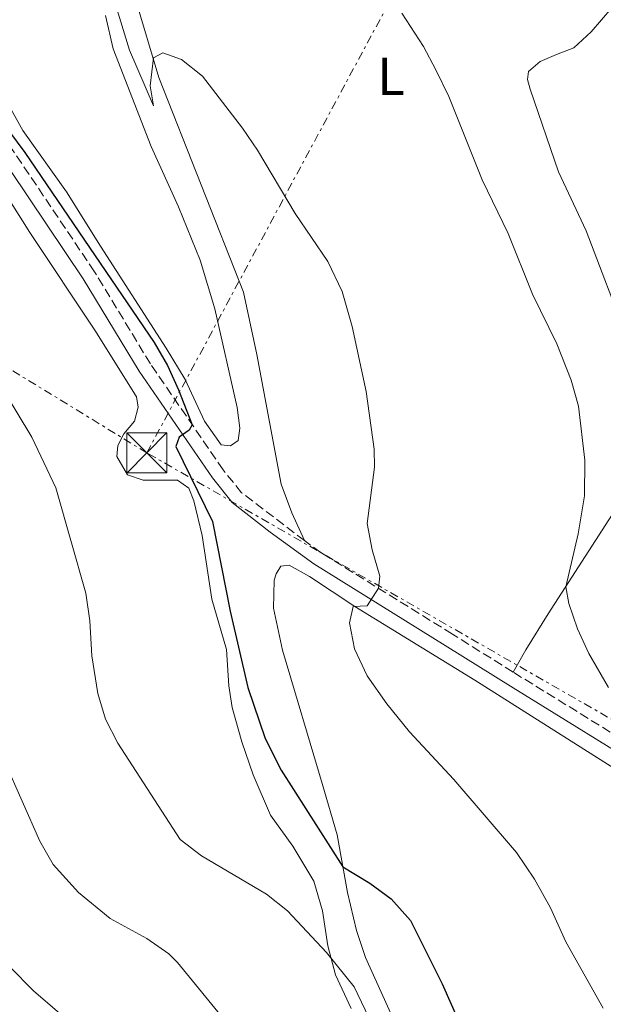
# Model space of a CAD drawing. Units: metres. Extents: x 634918 to 638380, y 4720494 to 4722873.
# Drawn here: x 635712 to 635821, y 4722189 to 4722373 of the extents above; entities that cross this region are included whole.
import ezdxf
from ezdxf.enums import TextEntityAlignment as Align

# ---------------------------------------------------------------- set-up
doc = ezdxf.new("R2010")
doc.units = ezdxf.units.M
doc.header["$MEASUREMENT"] = 0
for name, pattern in [('DGN Style 2', [1.7399219301090239, 1.043953158065414, -0.6959687720436097]), ('DGN Style 3', [2.435890702152634, 1.739921930109024, -0.6959687720436097]), ('DGN Style 7', [3.4798438602180486, 1.565929737098122, -0.6959687720436097, 0.5219765790327072, -0.6959687720436097])]:
    doc.linetypes.add(name, pattern=pattern)
for name, color, linetype, lineweight in [('Camino', 7, 'DGN Style 3', 0), ('Curva de nivel directora', 30, 'Continuous', 30), ('Curva de nivel intermedia', 30, 'Continuous', 0), ('Etiqueta de uso rústico', 92, 'Continuous', 0), ('Línea de cambio de uso (parcela vista)', 92, 'Continuous', 0), ('Línea eléctrica', 6, 'DGN Style 7', 0), ('Margen derecho', 7, 'Continuous', 0), ('Tela metálica o alambrada', 7, 'DGN Style 2', 0), ('Torre eléctrica', 7, 'Continuous', 0)]:
    doc.layers.add(name, color=color, linetype=linetype, lineweight=lineweight)
doc.styles.add('Style-Arial', font='arial.ttf')

# ---------------------------------------------------------------- blocks, each defined once
blk = doc.blocks.new('5TME')
at = {"layer": 'Tela metálica o alambrada', "color": 7, "linetype": 'Continuous', "lineweight": 0}
for p, q in [((-0.375, 0.375), (0.375, -0.375)), ((0.3723, 0.3776), (-0.3716, -0.3784))]:
    blk.add_line(p, q, dxfattribs=at)
at = {"layer": 'Tela metálica o alambrada', "color": 7, "linetype": 'Continuous', "lineweight": 0, "flags": 128}
blk.add_lwpolyline([(-0.375, -0.375), (0.375, -0.375), (0.375, 0.375), (-0.375, 0.375), (-0.3716, -0.3784)], dxfattribs=at)

msp = doc.modelspace()

# ---------------------------------------------------------------- linework, layer by layer
at = {"layer": 'Camino', "color": 7, "linetype": 'DGN Style 3', "lineweight": 0}
for points in [[(635765.2399999977, 4722275.480000001, 521.9100000000036), (635753.4600000004, 4722284.440000001, 523.7599999999949), (635750.0199999984, 4722288.710000002, 524.5099999999949), (635736.3999999971, 4722308.550000001, 525.6600000000036), (635725.9500000001, 4722325.779999999, 525.8099999999978), (635701.9699999986, 4722361.400000002, 525.0800000000017)], [(635804.2399999971, 4722250.890000002, 516.9199999999983), (635792.8899999991, 4722258, 518.0700000000071), (635768.3400000001, 4722273.220000002, 521.4900000000052), (635765.2399999977, 4722275.480000001, 521.9100000000036)], [(635925.7100000002, 4722175.720000001, 510.7299999999958), (635900.4699999985, 4722191.53, 511.050000000003), (635876.6399999991, 4722205.800000002, 512.050000000003), (635857.8799999993, 4722217.550000003, 513.1100000000006), (635845.7199999976, 4722225.750000001, 513.8099999999977), (635832.7899999993, 4722233.290000003, 514.6999999999971), (635804.2399999971, 4722250.890000002, 516.9199999999983)]]:
    msp.add_polyline3d(points, dxfattribs=at)
at = {"layer": 'Curva de nivel directora', "color": 30, "linetype": 'Continuous', "lineweight": 30, "elevation": 525.0000000000001, "flags": 128}
msp.add_lwpolyline([(635705.29, 4722358.260000002), (635712.9299999999, 4722348.08), (635737.0900000001, 4722312.550000002), (635739.5699999989, 4722308.210000001), (635741.6799999989, 4722303.670000002), (635744.2200000002, 4722297.16), (635743.6799999994, 4722296.119999999), (635741.7599999993, 4722294.840000001), (635741.1699999992, 4722293.100000001), (635748.029999999, 4722279.030000002), (635751.3199999991, 4722262.27), (635754.6099999994, 4722247.990000002), (635757.8399999992, 4722238.5), (635760.85, 4722232.550000001), (635772.3900000004, 4722214.49), (635777.4199999995, 4722211.45), (635781.4299999994, 4722208.480000002), (635785.0700000004, 4722204.440000001), (635791.0000000005, 4722192.570000002), (635799.9000000008, 4722172.439999999)], dxfattribs=at)
at = {"layer": 'Curva de nivel intermedia', "color": 30, "linetype": 'Continuous', "lineweight": 0, "flags": 128}
for points, elevation in [([(635715.7100000005, 4722219.249999999), (635709.1100000001, 4722234.229999999), (635704.2700000008, 4722251.779999999), (635702.2400000013, 4722257.16), (635695.640000001, 4722272.07), (635692.2300000022, 4722279.039999997), (635689.3900000014, 4722283.98), (635682.7200000016, 4722292.560000001), (635662.6500000019, 4722314.099999999), (635644.5400000003, 4722335.4), (635638.38, 4722344.300000001), (635630.3400000001, 4722358.359999999), (635612.32, 4722383.329999999), (635608.8900000012, 4722387.550000002), (635596.6300000013, 4722400.320000002), (635586.5700000008, 4722412.609999999), (635570.0000000013, 4722430.38), (635559.030000001, 4722443.720000002), (635550.7499999997, 4722455.289999999), (635543.5900000005, 4722466.04)], 535), ([(635544.6100000018, 4722423.12), (635560.2800000005, 4722403.939999999), (635566.53, 4722397.08), (635573.8200000012, 4722390.249999999), (635577.9100000015, 4722385.84), (635590.67, 4722371.029999998), (635594.0000000005, 4722366.449999999), (635597.2500000005, 4722362.649999999), (635603.5900000016, 4722351.470000001), (635626.2600000009, 4722319.83), (635645.2400000021, 4722295.380000002), (635658.2500000007, 4722280.199999998), (635677.5700000017, 4722254.249999999), (635684.3100000008, 4722244.529999998), (635685.7700000004, 4722239.739999998), (635686.0099999994, 4722232.859999998), (635686.650000001, 4722227.470000001), (635688.2500000013, 4722222.749999999), (635691.85, 4722217.329999999), (635696.440000001, 4722212.539999999), (635700.9600000005, 4722203.609999999), (635710.1200000005, 4722195.769999999), (635714.5500000005, 4722191.269999999), (635728.7300000006, 4722179.039999999)], 540.0000000000001), ([(635708.5199999999, 4722395.759999999), (635712.1299999999, 4722392.27), (635716.7300000021, 4722388.689999999), (635726.1700000011, 4722384.519999998), (635727.8400000008, 4722382.539999999), (635732.5100000001, 4722367.180000001), (635736.9600000004, 4722356.810000001), (635736.3400000012, 4722360.519999999), (635736.9600000004, 4722365.800000001), (635738.7400000019, 4722366.730000001), (635742.2199999997, 4722365.470000001), (635746.1300000013, 4722362.350000001), (635753.6300000004, 4722352.630000001), (635756.4600000001, 4722348.519999999), (635763.5000000009, 4722336.679999999), (635769.5700000017, 4722327.659999999), (635772.2500000016, 4722322.060000001)], 520), ([(635822.0700000017, 4722248.039999999), (635818.4300000005, 4722254.359999999), (635816.2700000014, 4722258.970000001), (635814.6399999997, 4722263.7), (635814.100000001, 4722266.869999999), (635816.3899999999, 4722276.76), (635817.6000000013, 4722283.83), (635817.6900000006, 4722290.550000001), (635816.4900000005, 4722300.649999999), (635815.1100000013, 4722305.46), (635812.4400000002, 4722312.269999998), (635807.8600000005, 4722321.600000001), (635803.3499999997, 4722332.949999998), (635798.4800000016, 4722342.98), (635792.1900000017, 4722358.51), (635789.8100000012, 4722363.500000001), (635787.4800000022, 4722367.92), (635783.4299999998, 4722374.149999999)], 515.0000000000001), ([(635676.8699999999, 4722337.499999999), (635683.0099999999, 4722333.220000001), (635689.5299999998, 4722328.130000001), (635695.0100000005, 4722322.880000001), (635701.5700000008, 4722314.699999998), (635708.5199999999, 4722304.219999999), (635714.2000000018, 4722294.829999999), (635718.7100000002, 4722285.350000001), (635724.3499999995, 4722265.649999999), (635725.0600000003, 4722260.470000001), (635725.4400000003, 4722253.91), (635726.5900000014, 4722246.869999999), (635728.0300000008, 4722242.079999999), (635730.3399999999, 4722237.59), (635741.9699999995, 4722219.57), (635745.9400000013, 4722216.52), (635758.1100000018, 4722209.380000001), (635762.0200000012, 4722206.27), (635769.3200000013, 4722198.449999998), (635774.5000000002, 4722192.039999999), (635779.2600000012, 4722182.119999998)], 530.0000000000001), ([(635772.2500000016, 4722322.060000001), (635774.1700000018, 4722315.539999999), (635776.76, 4722303.380000001), (635778.2799999999, 4722292.609999999), (635778.3, 4722289.230000001), (635776.9500000001, 4722278.699999998), (635777.8700000009, 4722273.760000001), (635779.2900000003, 4722268.83), (635779.0399999999, 4722266.59), (635776.9400000012, 4722263.3), (635774.3200000015, 4722263.189999998), (635773.670000001, 4722260.13), (635774.5899999996, 4722255.239999999), (635776.9700000001, 4722250.17), (635780.6400000004, 4722244.929999999), (635784.8899999994, 4722239.75), (635793.1600000019, 4722230.829999999), (635804.8700000019, 4722217.179999999), (635808.2699999993, 4722212.179999999), (635811.26, 4722206.83), (635814.13, 4722200.439999999), (635821.0999999993, 4722188.029999998)], 520), ([(635750.7100000012, 4722185.27), (635741.4599999998, 4722196.609999998), (635739.8500000006, 4722198.220000001), (635735.7199999999, 4722201.09), (635728.9000000004, 4722204.83), (635722.9300000002, 4722209.680000001), (635718.2200000007, 4722214.929999998), (635715.7100000005, 4722219.249999999)], 535)]:
    msp.add_lwpolyline(points, dxfattribs=dict(at, elevation=elevation))
at = {"layer": 'Línea de cambio de uso (parcela vista)', "color": 92, "linetype": 'Continuous', "lineweight": 0}
for points in [[(635840.0199999996, 4722400.5, 506.7899999999936), (635837.5999999996, 4722395.100000001, 507.3300000000018), (635833.6200000001, 4722389.279999999, 507.820000000007), (635822.7300000006, 4722375.140000001, 509.7100000000065), (635818.8700000001, 4722370.630000001, 510.4100000000035), (635815.5899999999, 4722367.640000001, 510.7400000000052), (635812.3600000005, 4722366.369999999, 510.9499999999971), (635809.3099999997, 4722365.109999999, 512.0899999999965), (635807.1399999997, 4722363.220000001, 512.679999999993), (635806.9500000002, 4722361.699999999, 512.8999999999943), (635807.4100000003, 4722359.939999999, 512.8999999999943), (635812.7100000001, 4722344.449999999, 513.4900000000052), (635817.9000000004, 4722333.42, 513.5500000000029), (635825.7100000001, 4722313, 513.5500000000029), (635828.7999999998, 4722300.470000001, 513.4900000000052), (635829.04, 4722293.680000001, 513.5500000000029), (635827.7800000003, 4722288.82, 513.6000000000058), (635825.3399999999, 4722284.32, 513.8699999999953), (635810.8200000003, 4722261.779999999, 515.3300000000017), (635806.6399999997, 4722255.050000001, 515.9799999999959), (635804.2400000002, 4722250.890000001, 516.9199999999983)], [(635732.6100000005, 4722390.76, 517.9799999999959), (635732.7000000002, 4722383.32, 518.7899999999936), (635733.5800000001, 4722377.02, 519.2200000000012), (635737.9699999997, 4722362.09, 520.1900000000023), (635753.8300000001, 4722321.949999999, 521.8099999999977), (635756.2999999998, 4722310.310000001, 521.8099999999977), (635760.8399999999, 4722286.029999999, 522.029999999999), (635762.8300000001, 4722280.699999999, 521.9799999999959), (635765.2400000002, 4722275.480000001, 521.9100000000036)], [(635705.8899999997, 4722364.09, 523.6499999999943), (635712.5700000003, 4722352.210000001, 524.1399999999994), (635720.7000000002, 4722340.710000001, 524.4100000000036), (635727.0499999998, 4722330.560000001, 524.8399999999965), (635739.3700000001, 4722311.470000001, 524.679999999993), (635742.8799999999, 4722305.640000001, 524.570000000007), (635746.5099999999, 4722297.83, 524.5200000000041), (635749.6100000005, 4722293.380000001, 524.5200000000041), (635751.3799999999, 4722293.189999999, 524.570000000007), (635752.79, 4722294.210000001, 524.570000000007), (635753.1500000004, 4722296.51, 524.570000000007), (635752.6100000005, 4722300.390000001, 524.4600000000064), (635748.4699999997, 4722318.83, 523.8099999999977), (635745.6900000004, 4722327.91, 523.4400000000023), (635741.6799999997, 4722337.880000001, 523.0599999999977), (635736.5300000003, 4722349.220000001, 522.7299999999959), (635729.4100000003, 4722367.439999999, 521.5399999999936), (635728.0099999999, 4722373.689999999, 521.1100000000006)], [(635701.3200000003, 4722352.91, 525.5200000000041), (635713.8200000003, 4722333.08, 526.1199999999953), (635726.1399999997, 4722314.640000001, 526.1199999999953), (635733.8200000003, 4722302.350000001, 525.8500000000058), (635734.1100000005, 4722300.41, 526.0099999999948), (635733.4500000002, 4722297.84, 526.3899999999994), (635731.4199999999, 4722295.430000001, 526.7700000000041), (635730.3300000001, 4722293.25, 526.929999999993), (635730.0999999996, 4722291.220000001, 526.9799999999959), (635732.1399999997, 4722287.789999999, 526.929999999993), (635735.0599999997, 4722286.800000001, 526.3899999999994), (635741.5, 4722286.77, 525.6900000000023), (635743.5999999996, 4722285.289999999, 525.5800000000017), (635744.5, 4722282.930000001, 525.5800000000017), (635746.0800000001, 4722276.42, 525.7899999999936), (635747.9100000003, 4722264.560000001, 525.7400000000052), (635750.6500000004, 4722255.09, 525.6900000000023), (635751.0999999996, 4722248.350000001, 525.5800000000017), (635751.6900000004, 4722244.289999999, 525.7400000000052), (635753.4800000006, 4722237.83, 525.9600000000064), (635755.6500000004, 4722231.680000001, 526.4400000000023), (635758.8799999999, 4722224.119999999, 527.1499999999943), (635763.04, 4722218.350000001, 527.5800000000017), (635766.9500000002, 4722211.789999999, 527.8999999999943), (635768.5899999999, 4722206.24, 528.820000000007), (635769.6100000005, 4722199.680000001, 529.6900000000023), (635771.0300000003, 4722194.26, 530.4400000000023), (635773.9400000004, 4722187.949999999, 530.7700000000041)], [(635782.79, 4722183.890000001, 527.4100000000036), (635776.6100000005, 4722197.550000001, 527.4100000000036), (635774.9699999997, 4722202.58, 526.8699999999953), (635773.2599999999, 4722209.689999999, 525.6300000000047), (635771.3099999997, 4722220.430000001, 524.2200000000012), (635768.5199999996, 4722230.029999999, 523.1999999999971), (635761.1200000001, 4722254.99, 521.9499999999971), (635759.4000000004, 4722262.880000001, 521.9499999999971), (635759.5700000003, 4722268.109999999, 521.9499999999971), (635759.9000000004, 4722269.24, 521.9499999999971), (635760.79, 4722270.730000001, 521.8399999999965), (635762.3799999999, 4722270.880000001, 521.6300000000047), (635766.1799999997, 4722268.779999999, 521.1999999999971), (635774.6600000003, 4722263.16, 519.7899999999936), (635797.1100000005, 4722249.380000001, 517.4100000000036), (635834.8099999997, 4722225.5, 514.6000000000058), (635879.0099999999, 4722197.91, 511.7400000000052), (635900.9800000006, 4722183.9, 511.1999999999971)]]:
    msp.add_polyline3d(points, dxfattribs=at)
at = {"layer": 'Línea eléctrica', "color": 6, "linetype": 'DGN Style 7', "lineweight": 0, "extrusion": (-0.09412063169923279, 0.1794938533291319, 0.9792462730618879), "elevation": 788301.6848488455, "flags": 128}
msp.add_lwpolyline([(-2756031.093567607, -3806188.926388608), (-2756133.953391177, -3806259.877780386), (-2756291.12093238, -3806325.697778044)], dxfattribs=at)
at = {"layer": 'Línea eléctrica', "color": 6, "linetype": 'DGN Style 7', "lineweight": 0}
for points in [[(635735.7300000016, 4722291.909999999, 526.0800000000017), (635564.4400000006, 4722396.580000001, 540.4600000000064), (635474.6800000003, 4722450.54, 548.7299999999959), (635306.4600000005, 4722550.84, 547.3600000000006), (635141.5199999998, 4722648.91, 541.8300000000017), (635046.2600000009, 4722705.699999999, 541.1600000000036), (634918.5599999983, 4722781.83, 543.4100000000036)], [(638379.4299999999, 4720592.749999999, 469.1100000000006), (638333.8799999993, 4720622.54, 478.3500000000058), (638218.5300000004, 4720699.640000001, 471.0299999999989), (638109.5928749201, 4720772.040846397, 473.147100000002), (638036.8900000006, 4720820.36, 474.5599999999977), (637931.6299999993, 4720877.29, 485.1499999999942), (637793.4899999984, 4720951.61, 494.1900000000023), (637673.6400000001, 4721048.440000001, 491.2299999999959), (637577.3900000011, 4721126.41, 492.679999999993), (637424.5000000002, 4721207.690000001, 486.8399999999965), (637330.0649084616, 4721290.361122933, 485.0806000000011), (637325.2000000001, 4721294.619999998, 484.9900000000052), (637223.9300000007, 4721361.649999999, 485.0800000000018), (637159.3791651166, 4721404.722187984, 491.8653000000049), (637027.2899999984, 4721492.859999999, 505.75), (636954.8700000008, 4721541.230000001, 515.029999999999), (636726.8000000019, 4721693.260000001, 499.25), (636564.0799999986, 4721801.31, 521.029999999999), (636444.1900000023, 4721873.369999999, 503.0099999999948), (636173.6599999993, 4722034.390000001, 507.4799999999959), (636004.2500000005, 4722085.699999998, 509.8000000000029), (635867.2100000017, 4722216.519999999, 512.3099999999977), (635735.7300000016, 4722291.909999999, 526.0800000000017)]]:
    msp.add_polyline3d(points, dxfattribs=at)
at = {"layer": 'Margen derecho', "color": 7, "linetype": 'Continuous', "lineweight": 0}
msp.add_polyline3d([(635911.7899999997, 4722181.350000001, 510.7299999999958), (635899.1499999973, 4722189.4, 511.050000000003), (635875.329999997, 4722203.660000001, 512.050000000003), (635856.5100000014, 4722215.449999999, 513.1100000000006), (635844.3899999999, 4722223.620000001, 513.8099999999977), (635831.4899999985, 4722231.150000001, 514.6999999999971), (635804.2399999971, 4722247.930000001, 516.7899999999937), (635791.5599999991, 4722255.87, 518.0700000000071), (635766.9400000009, 4722271.140000001, 521.4900000000052), (635758.7899999992, 4722277.07, 522.5700000000071), (635751.6900000002, 4722282.640000001, 523.7599999999949), (635748.0100000012, 4722287.210000002, 524.5099999999949), (635734.2899999993, 4722307.189999999, 525.6600000000036), (635723.8399999999, 4722324.430000001, 525.8099999999978), (635699.8799999988, 4722360.01, 525.0800000000017)], dxfattribs=at)

# ---------------------------------------------------------------- block references
at = {"layer": 'Torre eléctrica', "color": 7, "linetype": 'Continuous', "lineweight": 0, "xscale": 10, "yscale": 10, "zscale": 10}
msp.add_blockref('5TME', (635735.7300000016, 4722291.909999999, 526.0800000000017), dxfattribs=at)

# ---------------------------------------------------------------- texts
at = {"layer": 'Etiqueta de uso rústico', "color": 92, "linetype": 'Continuous', "lineweight": 0, "style": 'Style-Arial'}
msp.add_text('L', height=7.000000000000002, dxfattribs=at).set_placement((635781.3814203772, 4722362.320010001, 516.2400000000052), align=Align.MIDDLE_CENTER)

doc.saveas('drawing.dxf')
